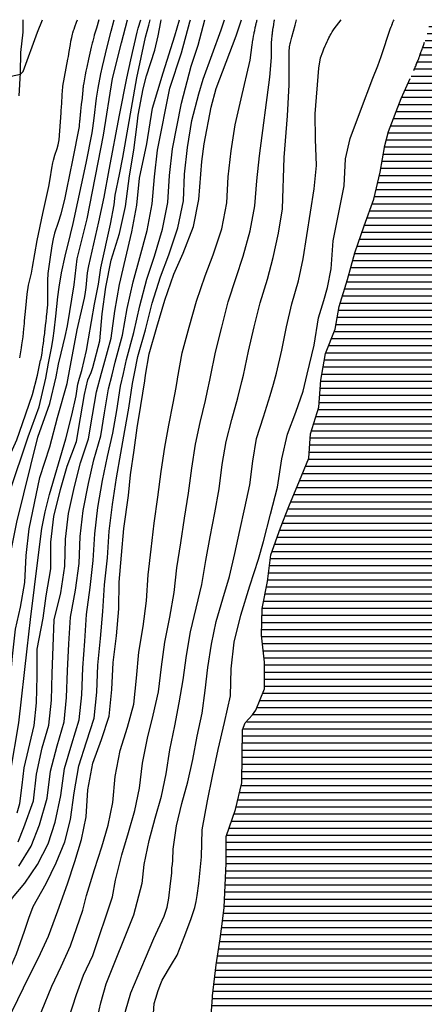
# Model space of a CAD drawing. Extents: x 295170 to 298298, y 6994718 to 6997569.
# Drawn here: x 297072 to 297253, y 6997078 to 6997519 of the extents above; entities that cross this region are included whole.
import ezdxf

# ---------------------------------------------------------------- set-up
doc = ezdxf.new("R2010")
doc.units = 0
doc.header["$LTSCALE"] = 5
doc.linetypes.add('DASHED', pattern=[19.05, 12.7, -6.35])
for name, color, linetype in [('BASE-ACESSOS', 1, 'DASHED'), ('BASE-CURVAS', 42, 'CONTINUOUS'), ('BASE-RIOS', 4, 'CONTINUOUS'), ('HATCH-RIO', 131, 'CONTINUOUS')]:
    doc.layers.add(name, color=color, linetype=linetype)

msp = doc.modelspace()

# ---------------------------------------------------------------- hatches: boundary and pattern name
at = {"layer": 'HATCH-RIO'}
h = msp.add_hatch(dxfattribs=at)
h.set_pattern_fill('LINE', color=256, style=0)
edge = h.paths.add_edge_path()
edge.add_arc((297375.07, 6996002.02), 250, 154.7811, 188.2746)
edge.add_line((297127.67, 6995966.04), (297127.67, 6995966.04))
edge.add_line((297127.67, 6995966.04), (297130.44, 6995947))
edge.add_line((297130.44, 6995947), (297280.17, 6995968.77))
edge.add_line((297280.17, 6995968.77), (297281.05, 6995962.69))
edge.add_line((297281.05, 6995962.69), (297640.77, 6996015))
edge.add_line((297640.77, 6996015), (297639.99, 6996020.35))
edge.add_line((297639.99, 6996020.35), (297904.64, 6996058.83))
edge.add_line((297904.64, 6996058.83), (297878.83, 6996244.35))
edge.add_line((297878.83, 6996244.35), (297878.83, 6996244.35))
edge.add_arc((297619.89, 6996209.29), 261.3, 7.7123, 21.9098)
edge.add_arc((297619.89, 6996209.29), 261.3, 21.9098, 25.4528)
edge.add_line((297855.83, 6996321.59), (297855.83, 6996321.59))
edge.add_line((297855.83, 6996321.59), (297856.34, 6996321.68))
edge.add_line((297856.34, 6996321.68), (297856.34, 6996321.68))
edge.add_arc((297619.89, 6996209.29), 261.8, 25.4227, 25.934)
edge.add_line((297855.33, 6996323.78), (297855.33, 6996323.78))
edge.add_line((297855.33, 6996323.78), (297851.08, 6996333.19))
edge.add_line((297851.08, 6996333.19), (297849.62, 6996335.21))
edge.add_line((297849.62, 6996335.21), (297848.11, 6996336.54))
edge.add_line((297848.11, 6996336.54), (297848.11, 6996336.54))
edge.add_arc((297619.89, 6996209.29), 261.3, 29.1422, 31.6765)
edge.add_arc((297619.89, 6996209.29), 261.3, 31.6765, 66.6718)
edge.add_line((297723.36, 6996449.23), (297723.36, 6996449.23))
edge.add_line((297723.36, 6996449.23), (297664.32, 6996505.66))
edge.add_line((297664.32, 6996505.66), (297663.62, 6996508.64))
edge.add_line((297663.62, 6996508.64), (297661.72, 6996517.79))
edge.add_line((297661.72, 6996517.79), (297657.77, 6996530.75))
edge.add_line((297657.77, 6996530.75), (297657.03, 6996537.56))
edge.add_line((297657.03, 6996537.56), (297656.79, 6996543.68))
edge.add_line((297656.79, 6996543.68), (297656.54, 6996552.3))
edge.add_line((297656.54, 6996552.3), (297656.05, 6996563.19))
edge.add_line((297656.05, 6996563.19), (297654.83, 6996571.13))
edge.add_line((297654.83, 6996571.13), (297653.64, 6996580.72))
edge.add_line((297653.64, 6996580.72), (297651.77, 6996589.7))
edge.add_line((297651.77, 6996589.7), (297650.93, 6996598.69))
edge.add_line((297650.93, 6996598.69), (297650.84, 6996600))
edge.add_line((297650.84, 6996600), (297650.32, 6996607.69))
edge.add_line((297650.32, 6996607.69), (297649.6, 6996616.68))
edge.add_line((297649.6, 6996616.68), (297648.33, 6996625.67))
edge.add_line((297648.33, 6996625.67), (297646.95, 6996634.65))
edge.add_line((297646.95, 6996634.65), (297645.62, 6996643.64))
edge.add_line((297645.62, 6996643.64), (297644.47, 6996652.63))
edge.add_line((297644.47, 6996652.63), (297643.57, 6996661.62))
edge.add_line((297643.57, 6996661.62), (297642.18, 6996670.61))
edge.add_line((297642.18, 6996670.61), (297640.8, 6996679.59))
edge.add_line((297640.8, 6996679.59), (297639.23, 6996688.58))
edge.add_line((297639.23, 6996688.58), (297637.91, 6996697.56))
edge.add_line((297637.91, 6996697.56), (297636.26, 6996707.45))
edge.add_line((297636.26, 6996707.45), (297635.56, 6996713.92))
edge.add_line((297635.56, 6996713.92), (297634.17, 6996724.53))
edge.add_line((297634.17, 6996724.53), (297632.37, 6996733.51))
edge.add_line((297632.37, 6996733.51), (297631.94, 6996742.51))
edge.add_line((297631.94, 6996742.51), (297631.27, 6996751.5))
edge.add_line((297631.27, 6996751.5), (297629.59, 6996760.48))
edge.add_line((297629.59, 6996760.48), (297626.7, 6996769.45))
edge.add_line((297626.7, 6996769.45), (297624.78, 6996778.43))
edge.add_line((297624.78, 6996778.43), (297623.39, 6996787.41))
edge.add_line((297623.39, 6996787.41), (297622.07, 6996796.4))
edge.add_line((297622.07, 6996796.4), (297619.9, 6996805.37))
edge.add_line((297619.9, 6996805.37), (297617.31, 6996814.34))
edge.add_line((297617.31, 6996814.34), (297614.43, 6996823.31))
edge.add_line((297614.43, 6996823.31), (297612.14, 6996832.28))
edge.add_line((297612.14, 6996832.28), (297610.64, 6996841.26))
edge.add_line((297610.64, 6996841.26), (297609.62, 6996849.66))
edge.add_line((297609.62, 6996849.66), (297607.93, 6996859.24))
edge.add_line((297607.93, 6996859.24), (297607.8, 6996868.24))
edge.add_line((297607.8, 6996868.24), (297607.68, 6996877.24))
edge.add_line((297607.68, 6996877.24), (297607.55, 6996886.25))
edge.add_line((297607.55, 6996886.25), (297607.43, 6996895.25))
edge.add_line((297607.43, 6996895.25), (297607.3, 6996904.25))
edge.add_line((297607.3, 6996904.25), (297607.17, 6996913.26))
edge.add_line((297607.17, 6996913.26), (297607.41, 6996922.26))
edge.add_line((297607.41, 6996922.26), (297608.07, 6996931.28))
edge.add_line((297608.07, 6996931.28), (297609.53, 6996940.95))
edge.add_line((297609.53, 6996940.95), (297610.64, 6996949.57))
edge.add_line((297610.64, 6996949.57), (297612.12, 6996959.22))
edge.add_line((297612.12, 6996959.22), (297613.23, 6996968.87))
edge.add_line((297613.23, 6996968.87), (297613.97, 6996977.83))
edge.add_line((297613.97, 6996977.83), (297614.71, 6996984.03))
edge.add_line((297614.71, 6996984.03), (297616.57, 6996994.37))
edge.add_line((297616.57, 6996994.37), (297619.31, 6997003.48))
edge.add_line((297619.31, 6997003.48), (297620.56, 6997012.5))
edge.add_line((297620.56, 6997012.5), (297620.92, 6997021.51))
edge.add_line((297620.92, 6997021.51), (297621.51, 6997030.52))
edge.add_line((297621.51, 6997030.52), (297623.13, 6997039.55))
edge.add_line((297623.13, 6997039.55), (297623.43, 6997048.56))
edge.add_line((297623.43, 6997048.56), (297624.75, 6997057.04))
edge.add_line((297624.75, 6997057.04), (297626.6, 6997066.61))
edge.add_line((297626.6, 6997066.61), (297628.09, 6997075.64))
edge.add_line((297628.09, 6997075.64), (297629.95, 6997084.67))
edge.add_line((297629.95, 6997084.67), (297632.46, 6997093.71))
edge.add_line((297632.46, 6997093.71), (297634.38, 6997102.74))
edge.add_line((297634.38, 6997102.74), (297635.87, 6997111.77))
edge.add_line((297635.87, 6997111.77), (297638.45, 6997120.81))
edge.add_line((297638.45, 6997120.81), (297641.21, 6997132.79))
edge.add_line((297641.21, 6997132.79), (297642.48, 6997139.11))
edge.add_line((297642.48, 6997139.11), (297644.5, 6997147.55))
edge.add_line((297644.5, 6997147.55), (297647.37, 6997156.83))
edge.add_line((297647.37, 6997156.83), (297650.13, 6997165.99))
edge.add_line((297650.13, 6997165.99), (297652.71, 6997175.03))
edge.add_line((297652.71, 6997175.03), (297654.8, 6997184.07))
edge.add_line((297654.8, 6997184.07), (297657.28, 6997190.34))
edge.add_line((297657.28, 6997190.34), (297661.76, 6997201.52))
edge.add_line((297661.76, 6997201.52), (297665.21, 6997208.23))
edge.add_line((297665.21, 6997208.23), (297670.25, 6997217.3))
edge.add_line((297670.25, 6997217.3), (297675.1, 6997226.37))
edge.add_line((297675.1, 6997226.37), (297679.31, 6997235.08))
edge.add_line((297679.31, 6997235.08), (297682.21, 6997242.02))
edge.add_line((297682.21, 6997242.02), (297685.03, 6997250.53))
edge.add_line((297685.03, 6997250.53), (297687.98, 6997259.09))
edge.add_line((297687.98, 6997259.09), (297690.87, 6997266.94))
edge.add_line((297690.87, 6997266.94), (297693.58, 6997274.66))
edge.add_line((297693.58, 6997274.66), (297696.67, 6997281.66))
edge.add_line((297696.67, 6997281.66), (297700.46, 6997289.76))
edge.add_line((297700.46, 6997289.76), (297703.81, 6997298.81))
edge.add_line((297703.81, 6997298.81), (297708.13, 6997307.88))
edge.add_line((297708.13, 6997307.88), (297712.15, 6997316.94))
edge.add_line((297712.15, 6997316.94), (297715.08, 6997325.99))
edge.add_line((297715.08, 6997325.99), (297717.84, 6997335.03))
edge.add_line((297717.84, 6997335.03), (297719.84, 6997342.26))
edge.add_line((297719.84, 6997342.26), (297721.83, 6997350.09))
edge.add_line((297721.83, 6997350.09), (297724.29, 6997359.13))
edge.add_line((297724.29, 6997359.13), (297728, 6997368.19))
edge.add_line((297728, 6997368.19), (297731.37, 6997376.64))
edge.add_line((297731.37, 6997376.64), (297734.45, 6997383.77))
edge.add_line((297734.45, 6997383.77), (297738.12, 6997392.34))
edge.add_line((297738.12, 6997392.34), (297742.61, 6997401.41))
edge.add_line((297742.61, 6997401.41), (297745.92, 6997409.38))
edge.add_line((297745.92, 6997409.38), (297748.79, 6997418.96))
edge.add_line((297748.79, 6997418.96), (297751.68, 6997427.17))
edge.add_line((297751.68, 6997427.17), (297754.4, 6997434.59))
edge.add_line((297754.4, 6997434.59), (297757.48, 6997441.48))
edge.add_line((297757.48, 6997441.48), (297761.75, 6997449.7))
edge.add_line((297761.75, 6997449.7), (297766.01, 6997458.77))
edge.add_line((297766.01, 6997458.77), (297770.56, 6997467.83))
edge.add_line((297770.56, 6997467.83), (297775.01, 6997476.36))
edge.add_line((297775.01, 6997476.36), (297778.15, 6997483.43))
edge.add_line((297778.15, 6997483.43), (297783.02, 6997492.02))
edge.add_line((297783.02, 6997492.02), (297788.35, 6997501.1))
edge.add_line((297788.35, 6997501.1), (297792.89, 6997507.29))
edge.add_line((297792.89, 6997507.29), (297798.48, 6997515.05))
edge.add_line((297798.48, 6997515.05), (297800.53, 6997518.84))
edge.add_line((297800.53, 6997518.84), (297255.88, 6997518.84))
edge.add_line((297255.88, 6997518.84), (297255.81, 6997518.58))
edge.add_line((297255.81, 6997518.58), (297255.73, 6997518.24))
edge.add_line((297255.73, 6997518.24), (297255.69, 6997518.07))
edge.add_line((297255.69, 6997518.07), (297255.64, 6997517.9))
edge.add_line((297255.64, 6997517.9), (297255.59, 6997517.67))
edge.add_line((297255.59, 6997517.67), (297255.56, 6997517.56))
edge.add_line((297255.56, 6997517.56), (297255.48, 6997517.21))
edge.add_line((297255.48, 6997517.21), (297255.44, 6997517.06))
edge.add_line((297255.44, 6997517.06), (297255.39, 6997516.86))
edge.add_line((297255.39, 6997516.86), (297255.36, 6997516.76))
edge.add_line((297255.36, 6997516.76), (297255.31, 6997516.53))
edge.add_line((297255.31, 6997516.53), (297255.27, 6997516.36))
edge.add_line((297255.27, 6997516.36), (297255.21, 6997516.13))
edge.add_line((297255.21, 6997516.13), (297255.19, 6997516.02))
edge.add_line((297255.19, 6997516.02), (297255.1, 6997515.67))
edge.add_line((297255.1, 6997515.67), (297255.07, 6997515.52))
edge.add_line((297255.07, 6997515.52), (297255.02, 6997515.32))
edge.add_line((297255.02, 6997515.32), (297254.99, 6997515.22))
edge.add_line((297254.99, 6997515.22), (297254.94, 6997514.99))
edge.add_line((297254.94, 6997514.99), (297254.86, 6997514.65))
edge.add_line((297254.86, 6997514.65), (297254.82, 6997514.49))
edge.add_line((297254.82, 6997514.49), (297254.77, 6997514.29))
edge.add_line((297254.77, 6997514.29), (297254.75, 6997514.19))
edge.add_line((297254.75, 6997514.19), (297254.7, 6997513.96))
edge.add_line((297254.7, 6997513.96), (297254.64, 6997513.73))
edge.add_line((297254.64, 6997513.73), (297254.57, 6997513.43))
edge.add_line((297254.57, 6997513.43), (297254.54, 6997513.27))
edge.add_line((297254.54, 6997513.27), (297254.5, 6997513.12))
edge.add_line((297254.5, 6997513.12), (297254.45, 6997512.92))
edge.add_line((297254.45, 6997512.92), (297254.43, 6997512.82))
edge.add_line((297254.43, 6997512.82), (297254.36, 6997512.51))
edge.add_line((297254.36, 6997512.51), (297254.27, 6997512.1))
edge.add_line((297254.27, 6997512.1), (297254.22, 6997511.9))
edge.add_line((297254.22, 6997511.9), (297253.53, 6997509.83))
edge.add_line((297253.53, 6997509.83), (297253.19, 6997508.8))
edge.add_line((297253.19, 6997508.8), (297252.84, 6997507.77))
edge.add_line((297252.84, 6997507.77), (297252.67, 6997507.26))
edge.add_line((297252.67, 6997507.26), (297252.43, 6997506.57))
edge.add_line((297252.43, 6997506.57), (297252.31, 6997506.23))
edge.add_line((297252.31, 6997506.23), (297252.14, 6997505.71))
edge.add_line((297252.14, 6997505.71), (297251.87, 6997504.94))
edge.add_line((297251.87, 6997504.94), (297251.62, 6997504.26))
edge.add_line((297251.62, 6997504.26), (297251.5, 6997503.92))
edge.add_line((297251.5, 6997503.92), (297251.32, 6997503.41))
edge.add_line((297251.32, 6997503.41), (297251.13, 6997502.9))
edge.add_line((297251.13, 6997502.9), (297251.04, 6997502.64))
edge.add_line((297251.04, 6997502.64), (297250.85, 6997502.13))
edge.add_line((297250.85, 6997502.13), (297250.75, 6997501.88))
edge.add_line((297250.75, 6997501.88), (297250.61, 6997501.5))
edge.add_line((297250.61, 6997501.5), (297250.43, 6997501.05))
edge.add_line((297250.43, 6997501.05), (297250.35, 6997500.82))
edge.add_line((297250.35, 6997500.82), (297250.21, 6997500.48))
edge.add_line((297250.21, 6997500.48), (297250.01, 6997499.98))
edge.add_line((297250.01, 6997499.98), (297249.81, 6997499.47))
edge.add_line((297249.81, 6997499.47), (297249.71, 6997499.22))
edge.add_line((297249.71, 6997499.22), (297249.5, 6997498.72))
edge.add_line((297249.5, 6997498.72), (297249.4, 6997498.47))
edge.add_line((297249.4, 6997498.47), (297249.24, 6997498.09))
edge.add_line((297249.24, 6997498.09), (297249.03, 6997497.59))
edge.add_line((297249.03, 6997497.59), (297248.92, 6997497.34))
edge.add_line((297248.92, 6997497.34), (297248.76, 6997496.97))
edge.add_line((297248.76, 6997496.97), (297248.59, 6997496.6))
edge.add_line((297248.59, 6997496.6), (297248.51, 6997496.41))
edge.add_line((297248.51, 6997496.41), (297248.37, 6997496.1))
edge.add_line((297248.37, 6997496.1), (297246.74, 6997492.47))
edge.add_line((297246.74, 6997492.47), (297242.76, 6997483.6))
edge.add_line((297242.76, 6997483.6), (297237.1, 6997468.76))
edge.add_line((297237.1, 6997468.76), (297235.5, 6997462.58))
edge.add_line((297235.5, 6997462.58), (297233.43, 6997450.57))
edge.add_line((297233.43, 6997450.57), (297230.59, 6997438.56))
edge.add_line((297230.59, 6997438.56), (297226.18, 6997426.54))
edge.add_line((297226.18, 6997426.54), (297222.08, 6997414.53))
edge.add_line((297222.08, 6997414.53), (297218.75, 6997402.52))
edge.add_line((297218.75, 6997402.52), (297215.01, 6997390.51))
edge.add_line((297215.01, 6997390.51), (297213.24, 6997380.36))
edge.add_line((297213.24, 6997380.36), (297208.89, 6997369.48))
edge.add_line((297208.89, 6997369.48), (297206.88, 6997357.48))
edge.add_line((297206.88, 6997357.48), (297205.96, 6997345.47))
edge.add_line((297205.96, 6997345.47), (297202.15, 6997333.46))
edge.add_line((297202.15, 6997333.46), (297201.4, 6997322.6))
edge.add_line((297201.4, 6997322.6), (297197.23, 6997312.44))
edge.add_line((297197.23, 6997312.44), (297192.58, 6997301.03))
edge.add_line((297192.58, 6997301.03), (297188.83, 6997291.41))
edge.add_line((297188.83, 6997291.41), (297184.43, 6997279.4))
edge.add_line((297184.43, 6997279.4), (297182.96, 6997267.39))
edge.add_line((297182.96, 6997267.39), (297180.66, 6997255.39))
edge.add_line((297180.66, 6997255.39), (297180.33, 6997243.38))
edge.add_line((297180.33, 6997243.38), (297181.57, 6997231.38))
edge.add_line((297181.57, 6997231.38), (297181.66, 6997219.38))
edge.add_line((297181.66, 6997219.38), (297177.73, 6997209.83))
edge.add_line((297177.73, 6997209.83), (297175.51, 6997206.91))
edge.add_line((297175.51, 6997206.91), (297172.4, 6997203.17))
edge.add_line((297172.4, 6997203.17), (297171.75, 6997200.99))
edge.add_line((297171.75, 6997200.99), (297171.73, 6997189.35))
edge.add_line((297171.73, 6997189.35), (297171.46, 6997177.35))
edge.add_line((297171.46, 6997177.35), (297168.62, 6997165.34))
edge.add_line((297168.62, 6997165.34), (297164.45, 6997153.32))
edge.add_line((297164.45, 6997153.32), (297164.43, 6997141.32))
edge.add_line((297164.43, 6997141.32), (297163.56, 6997121.61))
edge.add_line((297163.56, 6997121.61), (297162.67, 6997114.17))
edge.add_line((297162.67, 6997114.17), (297161.78, 6997107.55))
edge.add_line((297161.78, 6997107.55), (297160, 6997095.96))
edge.add_line((297160, 6997095.96), (297158.43, 6997082))
edge.add_line((297158.43, 6997082), (297158.36, 6997081.3))
edge.add_line((297158.36, 6997081.3), (297157.49, 6997069.29))
edge.add_line((297157.49, 6997069.29), (297156.57, 6997057.29))
edge.add_line((297156.57, 6997057.29), (297154.2, 6997047.02))
edge.add_line((297154.2, 6997047.02), (297150.93, 6997036.27))
edge.add_line((297150.93, 6997036.27), (297145.26, 6997025.27))
edge.add_line((297145.26, 6997025.27), (297139.28, 6997016.67))
edge.add_line((297139.28, 6997016.67), (297133.31, 6997008.43))
edge.add_line((297133.31, 6997008.43), (297129.62, 6996997.2))
edge.add_line((297129.62, 6996997.2), (297125.63, 6996985.19))
edge.add_line((297125.63, 6996985.19), (297122.31, 6996973.18))
edge.add_line((297122.31, 6996973.18), (297121.32, 6996961.17))
edge.add_line((297121.32, 6996961.17), (297119.98, 6996949.17))
edge.add_line((297119.98, 6996949.17), (297118.81, 6996937.16))
edge.add_line((297118.81, 6996937.16), (297118.73, 6996925.16))
edge.add_line((297118.73, 6996925.16), (297118.76, 6996913.16))
edge.add_line((297118.76, 6996913.16), (297118.8, 6996901.16))
edge.add_line((297118.8, 6996901.16), (297118.83, 6996889.15))
edge.add_line((297118.83, 6996889.15), (297119.66, 6996879.75))
edge.add_line((297119.66, 6996879.75), (297122.62, 6996865.16))
edge.add_line((297122.62, 6996865.16), (297124.04, 6996853.16))
edge.add_line((297124.04, 6996853.16), (297125.39, 6996841.17))
edge.add_line((297125.39, 6996841.17), (297128.49, 6996829.17))
edge.add_line((297128.49, 6996829.17), (297131.17, 6996817.18))
edge.add_line((297131.17, 6996817.18), (297132.52, 6996805.18))
edge.add_line((297132.52, 6996805.18), (297133.58, 6996793.18))
edge.add_line((297133.58, 6996793.18), (297135.35, 6996781.19))
edge.add_line((297135.35, 6996781.19), (297137.91, 6996769.19))
edge.add_line((297137.91, 6996769.19), (297139.38, 6996757.19))
edge.add_line((297139.38, 6996757.19), (297140.13, 6996749.55))
edge.add_line((297140.13, 6996749.55), (297140.46, 6996746.23))
edge.add_line((297140.46, 6996746.23), (297140.56, 6996745.2))
edge.add_line((297140.56, 6996745.2), (297141.67, 6996733.2))
edge.add_line((297141.67, 6996733.2), (297142.67, 6996721.2))
edge.add_line((297142.67, 6996721.2), (297143.72, 6996709.2))
edge.add_line((297143.72, 6996709.2), (297143.82, 6996697.2))
edge.add_line((297143.82, 6996697.2), (297145.95, 6996685.2))
edge.add_line((297145.95, 6996685.2), (297145.99, 6996673.2))
edge.add_line((297145.99, 6996673.2), (297144.28, 6996661.2))
edge.add_line((297144.28, 6996661.2), (297144.86, 6996649.2))
edge.add_line((297144.86, 6996649.2), (297146.03, 6996637.2))
edge.add_line((297146.03, 6996637.2), (297147.21, 6996625.2))
edge.add_line((297147.21, 6996625.2), (297149.7, 6996613.2))
edge.add_line((297149.7, 6996613.2), (297150.7, 6996601.21))
edge.add_line((297150.7, 6996601.21), (297150.88, 6996600))
edge.add_line((297150.88, 6996600), (297152.29, 6996590.53))
edge.add_line((297152.29, 6996590.53), (297154.72, 6996580.21))
edge.add_line((297154.72, 6996580.21), (297156.31, 6996568.22))
edge.add_line((297156.31, 6996568.22), (297156.41, 6996556.22))
edge.add_line((297156.41, 6996556.22), (297156.44, 6996544.21))
edge.add_line((297156.44, 6996544.21), (297156.48, 6996532.21))
edge.add_line((297156.48, 6996532.21), (297156.51, 6996520.21))
edge.add_line((297156.51, 6996520.21), (297156.67, 6996508.21))
edge.add_line((297156.67, 6996508.21), (297156.82, 6996496.21))
edge.add_line((297156.82, 6996496.21), (297158.83, 6996485.89))
edge.add_line((297158.83, 6996485.89), (297159.22, 6996475.21))
edge.add_line((297159.22, 6996475.21), (297160.1, 6996463.21))
edge.add_line((297160.1, 6996463.21), (297163.08, 6996451.22))
edge.add_line((297163.08, 6996451.22), (297163.17, 6996439.22))
edge.add_line((297163.17, 6996439.22), (297163.21, 6996427.22))
edge.add_line((297163.21, 6996427.22), (297163.18, 6996415.22))
edge.add_line((297163.18, 6996415.22), (297163.21, 6996403.21))
edge.add_line((297163.21, 6996403.21), (297163.13, 6996391.21))
edge.add_line((297163.13, 6996391.21), (297163.16, 6996379.21))
edge.add_line((297163.16, 6996379.21), (297163.2, 6996367.21))
edge.add_line((297163.2, 6996367.21), (297163.23, 6996355.21))
edge.add_line((297163.23, 6996355.21), (297163.39, 6996343.21))
edge.add_line((297163.39, 6996343.21), (297163.72, 6996331.21))
edge.add_line((297163.72, 6996331.21), (297163.76, 6996319.2))
edge.add_line((297163.76, 6996319.2), (297162.89, 6996307.2))
edge.add_line((297162.89, 6996307.2), (297162.69, 6996295.2))
edge.add_line((297162.69, 6996295.2), (297162.72, 6996283.2))
edge.add_line((297162.72, 6996283.2), (297162.46, 6996270.77))
edge.add_line((297162.46, 6996270.77), (297159.49, 6996261.04))
edge.add_line((297159.49, 6996261.04), (297157.87, 6996257.45))
edge.add_line((297157.87, 6996257.45), (297155.72, 6996252.69))
edge.add_line((297155.72, 6996252.69), (297155.26, 6996250.17))
edge.add_line((297155.26, 6996250.17), (297155.23, 6996238.17))
edge.add_line((297155.23, 6996238.17), (297155.09, 6996226.17))
edge.add_line((297155.09, 6996226.17), (297153.62, 6996214.04))
edge.add_line((297153.62, 6996214.04), (297152.22, 6996202.15))
edge.add_line((297152.22, 6996202.15), (297149.37, 6996190.14))
edge.add_line((297149.37, 6996190.14), (297147.37, 6996178.14))
edge.add_line((297147.37, 6996178.14), (297145.84, 6996166.13))
edge.add_line((297145.84, 6996166.13), (297145.88, 6996154.13))
edge.add_line((297145.88, 6996154.13), (297145.91, 6996142.13))
edge.add_line((297145.91, 6996142.13), (297145.95, 6996130.12))
edge.add_line((297145.95, 6996130.12), (297147.15, 6996120.24))
edge.add_line((297147.15, 6996120.24), (297147.19, 6996120.01))
edge.add_line((297147.19, 6996120.01), (297147.26, 6996119.54))
edge.add_line((297147.26, 6996119.54), (297147.33, 6996119.12))
edge.add_line((297147.33, 6996119.12), (297147.36, 6996118.91))
edge.add_line((297147.36, 6996118.91), (297147.41, 6996118.6))
edge.add_line((297147.41, 6996118.6), (297147.44, 6996118.39))
edge.add_line((297147.44, 6996118.39), (297147.46, 6996118.29))
edge.add_line((297147.46, 6996118.29), (297147.48, 6996118.13))
edge.add_line((297147.48, 6996118.13), (297147.53, 6996117.78))
edge.add_line((297147.53, 6996117.78), (297147.57, 6996117.54))
edge.add_line((297147.57, 6996117.54), (297147.62, 6996117.22))
edge.add_line((297147.62, 6996117.22), (297147.64, 6996117.07))
edge.add_line((297147.64, 6996117.07), (297147.68, 6996116.83))
edge.add_line((297147.68, 6996116.83), (297147.72, 6996116.51))
edge.add_line((297147.72, 6996116.51), (297147.75, 6996116.36))
edge.add_line((297147.75, 6996116.36), (297147.82, 6996115.88))
edge.add_line((297147.82, 6996115.88), (297147.87, 6996115.57))
edge.add_line((297147.87, 6996115.57), (297147.96, 6996114.93))
edge.add_line((297147.96, 6996114.93), (297148.03, 6996114.46))
edge.add_line((297148.03, 6996114.46), (297148.08, 6996114.15))
edge.add_line((297148.08, 6996114.15), (297148.17, 6996113.51))
edge.add_line((297148.17, 6996113.51), (297148.31, 6996112.57))
edge.add_line((297148.31, 6996112.57), (297148.49, 6996111.3))
edge.add_line((297148.49, 6996111.3), (297148.59, 6996110.67))
edge.add_line((297148.59, 6996110.67), (297148.72, 6996109.73))
edge.add_line((297148.72, 6996109.73), (297148.79, 6996109.25))
edge.add_line((297148.79, 6996109.25), (297148.9, 6996108.54))

# ---------------------------------------------------------------- linework, layer by layer
at = {"layer": 'BASE-ACESSOS'}
msp.add_lwpolyline([(297071.88, 6997484.82), (297072.51, 6997495.09), (297072.73, 6997504.09), (297073.72, 6997513.2), (297073.72, 6997518.84)], dxfattribs=at)
at = {"layer": 'BASE-CURVAS'}
for points in [[(297055.39, 6997416.26), (297057.65, 6997422.14), (297062.48, 6997435.05), (297065.93, 6997447.06), (297066.33, 6997453.96), (297062.12, 6997456.41), (297062.39, 6997468.05), (297065.29, 6997480.06), (297066.28, 6997492.07), (297068.31, 6997493.64), (297072.5, 6997494.53), (297073.78, 6997495.72), (297080.08, 6997513.3), (297082.39, 6997518.84)], [(297085.06, 6997365.07), (297086.52, 6997372.57), (297087.15, 6997376.33), (297087.6, 6997379.58), (297088.33, 6997386.11), (297089.23, 6997394.82), (297089.77, 6997399.16), (297090.86, 6997405.63), (297092.51, 6997413), (297094.91, 6997422.78), (297096.05, 6997427.69), (297101.86, 6997454.63), (297104.53, 6997468.15), (297104.91, 6997470.36), (297105.52, 6997474.81), (297106.56, 6997483.73), (297107.23, 6997488.17), (297108.45, 6997494.66), (297109.15, 6997497.89), (297111.24, 6997506.65), (297113.06, 6997513.65), (297114.39, 6997518.84)], [(297089.57, 6997364.69), (297090.67, 6997369.57), (297092.5, 6997377.04), (297093.59, 6997381.8), (297096.56, 6997400.2), (297097.9, 6997411.83), (297102.35, 6997429.76), (297109.72, 6997467.12), (297113.61, 6997492.57), (297117.65, 6997508.53), (297120.43, 6997518.84)], [(297091.43, 6997489.14), (297092.21, 6997493.14), (297093.74, 6997501.15), (297093.95, 6997502.31), (297094.34, 6997504.64), (297094.84, 6997507.74), (297095.12, 6997509.29), (297095.43, 6997510.83), (297095.6, 6997511.6), (297095.81, 6997512.42), (297095.96, 6997512.97), (297096.29, 6997514.05), (297096.47, 6997514.58), (297096.84, 6997515.65), (297097.62, 6997517.78), (297098.01, 6997518.84)], [(297094.8, 6997363.33), (297095.77, 6997368.94), (297097.9, 6997380.12), (297101.23, 6997394.26), (297101.51, 6997395.86), (297101.9, 6997399.07), (297102.54, 6997405.54), (297103.09, 6997408.73), (297107.53, 6997428.38), (297109.94, 6997439.41), (297112.17, 6997451.62), (297116.76, 6997476.08), (297120.04, 6997492.63), (297121.8, 6997500.88), (297124.66, 6997513.21), (297125.16, 6997515.1), (297126.33, 6997518.84)], [(297099.97, 6997361.93), (297102, 6997370.81), (297102.97, 6997376.02), (297105.68, 6997391.5), (297107.44, 6997400.47), (297108.42, 6997407.78), (297112.72, 6997427.34), (297114.4, 6997435.99), (297114.93, 6997440.26), (297116.77, 6997449.54), (297118.34, 6997457.24), (297124.59, 6997492.86), (297128.46, 6997510.99), (297129.89, 6997516.45), (297130.47, 6997518.84)], [(297107.61, 6997518.84), (297106.46, 6997515.08), (297105.89, 6997513.19), (297105.51, 6997511.87), (297105.27, 6997510.99), (297104.81, 6997509.22), (297104.6, 6997508.33), (297104.18, 6997506.54), (297102.98, 6997501.18), (297102.2, 6997497.64), (297101.82, 6997495.86), (297101.47, 6997494.09), (297101.3, 6997493.2), (297100.98, 6997491.41), (297100.83, 6997490.52), (297100.62, 6997489.17), (297100.53, 6997488.47), (297100.48, 6997488), (297100.4, 6997487.07)], [(297104.13, 6997360.89), (297104.83, 6997363.17), (297107.98, 6997375.18), (297109.08, 6997387.18), (297110.73, 6997399.19), (297113.03, 6997411.2), (297116.88, 6997423.19), (297119.48, 6997435.25), (297121.33, 6997449.04), (297123.18, 6997460.41), (297124.67, 6997472.13), (297125.18, 6997476.18), (297127.44, 6997487.85), (297128.94, 6997493.68), (297132.67, 6997505.19), (297134.13, 6997511.6), (297135.27, 6997517.84)], [(297108.82, 6997360.63), (297109.87, 6997364.42), (297113.07, 6997376.38), (297114.67, 6997388.42), (297116.81, 6997400.33), (297119.48, 6997411.81), (297122.28, 6997423.85), (297124.52, 6997435.83), (297125.81, 6997447.85), (297128.99, 6997463.33), (297131.58, 6997479.18), (297136.35, 6997495.06), (297141.54, 6997511.6), (297143.64, 6997518.84)], [(297113.5, 6997359.96), (297114.91, 6997365.63), (297118.17, 6997377.6), (297120.26, 6997389.63), (297122.89, 6997401.5), (297125.94, 6997412.43), (297129.16, 6997424.46), (297131.47, 6997436.45), (297132.52, 6997448.46), (297133.81, 6997460.45), (297139.32, 6997488.17), (297144.51, 6997504.02), (297148.21, 6997517.81), (297148.49, 6997518.84)], [(297118.55, 6997360.53), (297119.94, 6997366.85), (297123.27, 6997378.82), (297125.85, 6997390.85), (297128.98, 6997402.66), (297132.4, 6997413.04), (297136.05, 6997425.08), (297138.42, 6997437.08), (297139.22, 6997449.08), (297140.52, 6997461.08), (297144.52, 6997481.48), (297148.86, 6997497.98), (297151.92, 6997507.47), (297154.95, 6997518.84)], [(297123.53, 6997360.47), (297124.98, 6997368.06), (297128.37, 6997380.03), (297131.44, 6997392.06), (297135.07, 6997403.83), (297138.85, 6997413.66), (297142.94, 6997425.69), (297145.37, 6997437.71), (297145.93, 6997449.69), (297147.24, 6997461.71), (297149.2, 6997473.69), (297152.3, 6997485.69), (297154.29, 6997492.26), (297162.29, 6997514.36), (297163.7, 6997518.84)], [(297128.5, 6997359.83), (297130.03, 6997369.25), (297133.47, 6997381.26), (297137.04, 6997393.27), (297141.14, 6997404.99), (297145.32, 6997414.3), (297149.84, 6997426.31), (297152.33, 6997438.32), (297153.57, 6997455.39), (297154.65, 6997463.3), (297157.73, 6997479.63), (297160.08, 6997488.05), (297168.96, 6997511.6), (297171.32, 6997518.84)], [(297135.27, 6997517.84), (297135.38, 6997518.84)], [(297176.06, 6997507.53), (297176.21, 6997508.42), (297176.28, 6997508.87), (297176.39, 6997509.54), (297176.51, 6997510.21), (297176.57, 6997510.54), (297176.69, 6997511.21), (297176.75, 6997511.54), (297176.85, 6997512.04), (297176.98, 6997512.71), (297177.04, 6997513.04), (297177.14, 6997513.54), (297177.25, 6997514.04), (297177.3, 6997514.29), (297177.44, 6997514.95), (297177.51, 6997515.28), (297177.62, 6997515.78), (297177.74, 6997516.28), (297177.79, 6997516.53), (297177.91, 6997517.02), (297177.97, 6997517.27), (297178.06, 6997517.64), (297178.15, 6997518), (297178.2, 6997518.17), (297178.27, 6997518.44), (297178.34, 6997518.71), (297178.38, 6997518.84)], [(297184.75, 6997508.78), (297184.87, 6997509.9), (297184.93, 6997510.45), (297185.03, 6997511.29), (297185.09, 6997511.85), (297185.13, 6997512.13), (297185.18, 6997512.54), (297185.25, 6997513.1), (297185.29, 6997513.38), (297185.35, 6997513.8), (297185.41, 6997514.21), (297185.44, 6997514.42), (297185.56, 6997515.17), (297185.63, 6997515.67), (297185.79, 6997516.67), (297186.02, 6997518.12), (297186.09, 6997518.6), (297186.13, 6997518.84)], [(297192.71, 6997501.38), (297192.67, 6997502.11), (297192.65, 6997502.48), (297192.64, 6997503.02), (297192.65, 6997503.85), (297192.68, 6997504.67), (297192.71, 6997505.08), (297192.8, 6997506.14), (297192.86, 6997506.66), (297192.98, 6997507.45), (297193.08, 6997507.97), (297193.13, 6997508.23), (297193.23, 6997508.62), (297193.92, 6997511.04), (297195.3, 6997516.35), (297195.97, 6997518.84)], [(297206.73, 6997501.7), (297207.73, 6997504.39), (297208.23, 6997505.73), (297208.76, 6997507.07), (297209.03, 6997507.73), (297209.6, 6997509.04), (297209.9, 6997509.69), (297210.37, 6997510.65), (297210.81, 6997511.5), (297211.03, 6997511.91), (297211.38, 6997512.53), (297211.94, 6997513.44), (297212.53, 6997514.33), (297212.84, 6997514.77), (297213.85, 6997516.14), (297215.88, 6997518.84)], [(297232.34, 6997498.18), (297233.77, 6997502.39), (297238.05, 6997514.99), (297238.1, 6997515.13), (297238.2, 6997515.42), (297238.3, 6997515.71), (297238.37, 6997515.9), (297238.52, 6997516.29), (297238.63, 6997516.57), (297238.7, 6997516.76), (297238.85, 6997517.14), (297238.93, 6997517.33), (297239.08, 6997517.71), (297239.23, 6997518.09), (297239.34, 6997518.34), (297239.55, 6997518.84)], [(297157.25, 6997357.56), (297157.55, 6997358.96), (297159.7, 6997370.12), (297162.5, 6997381.32), (297165.44, 6997392.51), (297168.99, 6997403.46), (297172.15, 6997413.04), (297175.22, 6997424.31), (297177.28, 6997435.55), (297178.25, 6997446.72), (297179.41, 6997457.98), (297184.05, 6997493.17), (297184.75, 6997501.86), (297184.75, 6997508.78)], [(297142.79, 6997357.98), (297142.81, 6997358.11), (297144.86, 6997369.7), (297147.99, 6997381.29), (297151.23, 6997392.89), (297155.07, 6997404.22), (297158.73, 6997413.66), (297162.52, 6997425.31), (297164.8, 6997436.94), (297165.45, 6997448.51), (297166.68, 6997460.16), (297168.5, 6997471.74), (297171.22, 6997483.35), (297175.23, 6997500.73), (297176.06, 6997507.53)], [(297171.57, 6997356.88), (297172.3, 6997359.82), (297174.54, 6997370.55), (297177.02, 6997381.36), (297179.65, 6997392.13), (297182.91, 6997402.69), (297185.57, 6997412.43), (297187.92, 6997423.31), (297189.76, 6997434.15), (297190.45, 6997457.15), (297191.93, 6997475.76), (297192.71, 6997489.63), (297192.71, 6997501.38)], [(297185.66, 6997355.79), (297187.05, 6997360.68), (297189.38, 6997370.97), (297191.53, 6997381.4), (297193.85, 6997391.74), (297196.83, 6997401.92), (297198.99, 6997411.81), (297200.61, 6997422.31), (297202.24, 6997432.76), (297203.86, 6997443.14), (297204.87, 6997453.63), (297204.52, 6997465.44), (297204.28, 6997476.72), (297206.01, 6997497.13), (297206.73, 6997501.7)], [(297198.95, 6997352.64), (297200.69, 6997360.18), (297203.78, 6997373.12), (297205.77, 6997385.44), (297208.19, 6997393.24), (297209.74, 6997398.99), (297211.51, 6997407.41), (297212.39, 6997419.94), (297214.88, 6997432.51), (297217.31, 6997444.52), (297217.81, 6997456.52), (297219.98, 6997465.66), (297224.5, 6997478.05), (297230.09, 6997492.65), (297232.34, 6997498.18)], [(297090.07, 6997469.13), (297090.69, 6997477.14), (297090.72, 6997477.58), (297090.79, 6997478.47), (297090.85, 6997479.36), (297090.89, 6997479.95), (297090.97, 6997481.14), (297091.03, 6997482.03), (297091.06, 6997482.62), (297091.13, 6997483.8), (297091.23, 6997485.58), (297091.3, 6997486.77), (297091.43, 6997489.14)], [(297100.4, 6997487.07), (297100.28, 6997485.97), (297100.04, 6997483.77), (297099.72, 6997480.83), (297099.57, 6997479.36), (297099.41, 6997477.89), (297099.33, 6997477.16), (297099.31, 6997476.94), (297099.29, 6997476.79), (297099.27, 6997476.59), (297099.26, 6997476.49), (297099.24, 6997476.34), (297099.22, 6997476.14), (297099.21, 6997476.04), (297099.18, 6997475.74), (297099.16, 6997475.54), (297099.13, 6997475.27), (297099.12, 6997475.14), (297099.11, 6997474.99), (297099.09, 6997474.79), (297099.08, 6997474.69), (297099.05, 6997474.39), (297099.03, 6997474.19), (297099, 6997473.92), (297098.99, 6997473.79), (297098.96, 6997473.49), (297098.94, 6997473.29), (297098.91, 6997473.02), (297098.9, 6997472.89), (297098.84, 6997472.29), (297098.73, 6997471.09)], [(297074.95, 6997389.79), (297075.56, 6997396.08), (297076.19, 6997400.11), (297077.39, 6997405.42), (297077.93, 6997408.09), (297079.99, 6997420.1), (297082.48, 6997432.11), (297085.2, 6997444.12), (297085.85, 6997447.65), (297086.56, 6997452.38), (297086.97, 6997454.74), (297087.23, 6997455.91), (297087.93, 6997458.2), (297088.95, 6997461.25), (297089.37, 6997462.78), (297089.76, 6997465.13), (297090.07, 6997469.13)], [(297098.73, 6997471.09), (297095.76, 6997455.93), (297093.17, 6997442.83), (297092.37, 6997439.14), (297090.58, 6997431.8), (297089.45, 6997428.13), (297087.8, 6997423.28), (297087.15, 6997420.8), (297086.57, 6997417.71), (297085.67, 6997411.49), (297084.75, 6997405.29), (297084.56, 6997402.18), (297084.56, 6997390.98)], [(297072.19, 6997367.53), (297072.99, 6997372.07), (297073.21, 6997373.4), (297073.34, 6997374.28), (297073.58, 6997376.06), (297073.69, 6997376.95), (297073.88, 6997378.73), (297074.06, 6997380.51), (297074.29, 6997382.89), (297074.4, 6997384.08), (297074.95, 6997389.79)], [(297084.56, 6997390.98), (297084.49, 6997390.2), (297084.44, 6997389.68), (297084.34, 6997388.64), (297084.29, 6997388.12), (297084.18, 6997387.08), (297084.07, 6997386.04), (297084, 6997385.35), (297083.85, 6997383.96), (297083.73, 6997382.85), (297083.64, 6997382.11), (297083.59, 6997381.62), (297083.47, 6997380.63), (297083.38, 6997379.89), (297083.32, 6997379.4), (297083.2, 6997378.41), (297083.01, 6997376.93), (297082.89, 6997375.95), (297082.8, 6997375.29), (297082.63, 6997373.98), (297082.52, 6997373.15), (297082.44, 6997372.59), (297082.39, 6997372.22), (297082.29, 6997371.49), (297082.21, 6997370.93), (297082.04, 6997369.83), (297081.87, 6997368.72), (297081.76, 6997367.98), (297081.53, 6997366.51)], [(297006.42, 6997190.73), (297009.73, 6997193.24), (297018.71, 6997200.17), (297026.13, 6997206.91), (297032.76, 6997215.93), (297039.64, 6997224.83), (297046.87, 6997233.98), (297049.85, 6997240.6), (297053.06, 6997250.63), (297056.38, 6997267.01), (297067.62, 6997307.31), (297076.04, 6997332.22), (297080.92, 6997345.58), (297083.82, 6997358.41), (297085.06, 6997365.07)], [(297012.78, 6997175.89), (297015.77, 6997177.72), (297027.76, 6997182.85), (297036.75, 6997188.64), (297045.72, 6997196.59), (297052.24, 6997204.77), (297055.93, 6997216), (297057.87, 6997226.52), (297060.86, 6997240.18), (297063.57, 6997250.95), (297065.94, 6997261.04), (297067.28, 6997274.75), (297068.2, 6997280.51), (297070.94, 6997294.06), (297080.26, 6997331.95), (297085.67, 6997347.04), (297088.48, 6997359.03), (297089.57, 6997364.69)], [(297015.7, 6997158.91), (297018.04, 6997160.07), (297029.74, 6997163.84), (297036.13, 6997165.54), (297047.39, 6997169.58), (297052.82, 6997172.4), (297056.88, 6997176.9), (297061.25, 6997185.77), (297062.49, 6997190.47), (297063.48, 6997198.02), (297065.61, 6997210.03), (297067.85, 6997222.04), (297069.02, 6997234.04), (297070.36, 6997246.05), (297072.56, 6997255.96), (297074.5, 6997267.06), (297075.13, 6997279.07), (297076.47, 6997291.07), (297081.23, 6997313.95), (297085.67, 6997327.73), (297089.01, 6997340.83), (297093.45, 6997356), (297094.8, 6997363.33)], [(297046.47, 6997278.01), (297046.92, 6997278.98), (297048.45, 6997290.75), (297050.63, 6997303), (297053.05, 6997306.44), (297057.76, 6997310.02), (297059.85, 6997312.02), (297066.36, 6997320.8), (297070.85, 6997330.84), (297073.45, 6997338.07), (297077.89, 6997351.17), (297080.19, 6997359.71), (297081.53, 6997366.51)], [(297044.55, 6997150.34), (297048.14, 6997151.65), (297051.57, 6997153.53), (297055.53, 6997155.87), (297060.62, 6997161.08), (297065.14, 6997169.43), (297068.05, 6997182.17), (297071.76, 6997204.23), (297075.46, 6997237.32), (297076.94, 6997250.42), (297080.65, 6997279.37), (297082.13, 6997291.09), (297083.58, 6997298.57), (297085.53, 6997306.32), (297092.86, 6997331.26), (297095.54, 6997341.91), (297097.37, 6997350.53), (297098.22, 6997355.74), (297098.95, 6997358.46), (297099.97, 6997361.93)], [(297065.56, 6997119.26), (297068.89, 6997125.82), (297074.47, 6997132.51), (297080.17, 6997140.72), (297084.87, 6997150), (297087.97, 6997159.71), (297090.5, 6997171.71), (297092.28, 6997183.72), (297095.51, 6997194.83), (297098.8, 6997205.48), (297099.89, 6997216.74), (297100.38, 6997228.74), (297101.27, 6997240.74), (297102.09, 6997252.74), (297103.65, 6997264.77), (297105.09, 6997276.77), (297105.73, 6997288.77), (297107.12, 6997300.52), (297109.23, 6997312.56), (297111.37, 6997323.38), (297113.82, 6997333.8), (297115.55, 6997343.96), (297117.3, 6997354.82), (297118.55, 6997360.53)], [(297071.02, 6997163.92), (297072.22, 6997168.05), (297073.25, 6997176.25), (297074.19, 6997184.08), (297078.72, 6997202.93), (297079.71, 6997213.07), (297079.97, 6997225.08), (297080, 6997237.08), (297082.61, 6997251.06), (297084.07, 6997261.09), (297086.07, 6997273.1), (297086.16, 6997285.1), (297087.44, 6997296.45), (297090.41, 6997308.58), (297093.38, 6997319.03), (297097.55, 6997330.14), (297099.32, 6997340.71), (297101.15, 6997351.16), (297102.62, 6997357.68), (297104.13, 6997360.89)], [(297071.54, 6997150.92), (297074.06, 6997157.3), (297078.32, 6997169.28), (297079.72, 6997181.26), (297082.29, 6997192.99), (297085.21, 6997203.15), (297086.44, 6997214.28), (297086.77, 6997226.3), (297087.09, 6997238.28), (297087.66, 6997250.3), (297090.59, 6997262.34), (297092.42, 6997274.32), (297092.67, 6997286.34), (297093.99, 6997297.8), (297096.68, 6997309.93), (297099.37, 6997320.49), (297102.96, 6997331.34), (297104.74, 6997341.81), (297106.53, 6997352.38), (297108.82, 6997360.63)], [(297071.8, 6997139.98), (297077.37, 6997149), (297081.02, 6997158.5), (297084.41, 6997170.5), (297086, 6997182.49), (297088.9, 6997193.91), (297092.11, 6997204.63), (297093.16, 6997215.51), (297093.57, 6997227.52), (297094.18, 6997239.51), (297094.87, 6997251.52), (297097.12, 6997263.55), (297098.75, 6997275.55), (297099.2, 6997287.55), (297100.56, 6997299.16), (297102.96, 6997311.24), (297105.37, 6997321.93), (297108.39, 6997332.57), (297110.14, 6997342.89), (297111.92, 6997353.6), (297113.5, 6997359.96)], [(297076.33, 6997116.81), (297078.16, 6997122.05), (297083.99, 6997132.3), (297088.53, 6997141.47), (297092.37, 6997151), (297094.93, 6997160.91), (297096.59, 6997172.93), (297098.55, 6997184.95), (297102.12, 6997195.75), (297105.5, 6997206.32), (297106.62, 6997217.97), (297107.18, 6997229.95), (297108.36, 6997241.97), (297109.3, 6997253.95), (297110.17, 6997265.98), (297111.42, 6997278), (297112.26, 6997289.98), (297113.69, 6997301.88), (297115.51, 6997313.88), (297117.36, 6997324.83), (297119.24, 6997335.03), (297120.96, 6997345.04), (297122.68, 6997356.03), (297123.53, 6997360.47)], [(297087.11, 6997114.38), (297089.23, 6997120.09), (297093.51, 6997132.11), (297096.9, 6997142.2), (297099.88, 6997151.99), (297101.89, 6997162.14), (297102.69, 6997174.14), (297104.82, 6997186.15), (297108.75, 6997196.66), (297112.2, 6997207.17), (297113.36, 6997219.18), (297113.99, 6997231.18), (297115.45, 6997243.19), (297116.5, 6997255.19), (297116.7, 6997267.19), (297117.75, 6997279.2), (297118.79, 6997291.2), (297120.78, 6997305.86), (297121.78, 6997315.22), (297123.37, 6997326.26), (297124.66, 6997336.23), (297126.37, 6997346.13), (297128.08, 6997357.24), (297128.5, 6997359.83)], [(297100.38, 6997120.36), (297102.1, 6997126.95), (297105.7, 6997138.6), (297108.86, 6997148.67), (297111.76, 6997158.46), (297113.8, 6997168.54), (297114.91, 6997180.15), (297117.06, 6997191.76), (297120.32, 6997202.18), (297123.23, 6997212.6), (297124.48, 6997224.23), (297125.51, 6997235.76), (297127.35, 6997247.31), (297128.87, 6997258.8), (297129.61, 6997270.39), (297130.97, 6997281.97), (297132.31, 6997293.52), (297133.95, 6997305.11), (297135.46, 6997316.71), (297137.05, 6997327.56), (297138.8, 6997337.46), (297140.83, 6997347.26), (297142.15, 6997354.31), (297142.79, 6997357.98)], [(297113.66, 6997126.35), (297114.99, 6997133.84), (297117.9, 6997145.1), (297120.82, 6997155.14), (297123.64, 6997164.93), (297125.71, 6997174.96), (297127.12, 6997186.15), (297129.29, 6997197.34), (297131.9, 6997207.68), (297134.27, 6997218.02), (297135.62, 6997229.26), (297137.04, 6997240.36), (297139.25, 6997251.42), (297141.23, 6997262.44), (297142.51, 6997273.57), (297144.18, 6997284.71), (297145.84, 6997295.83), (297147.64, 6997307), (297149.12, 6997318.22), (297150.74, 6997328.86), (297152.93, 6997338.66), (297155.29, 6997348.42), (297156.2, 6997352.74), (297157.25, 6997357.56)], [(297126.94, 6997132.34), (297127.88, 6997140.72), (297130.1, 6997151.6), (297132.78, 6997161.6), (297135.53, 6997171.39), (297137.62, 6997181.39), (297139.34, 6997192.15), (297141.52, 6997202.92), (297143.49, 6997213.18), (297145.31, 6997223.45), (297146.75, 6997234.29), (297148.56, 6997244.95), (297151.15, 6997255.53), (297153.59, 6997266.07), (297155.41, 6997276.76), (297157.39, 6997287.45), (297159.37, 6997298.15), (297161.32, 6997308.88), (297162.78, 6997319.73), (297164.43, 6997330.15), (297167.07, 6997339.87), (297169.76, 6997349.57), (297171.57, 6997356.88)], [(297140.28, 6997139.24), (297140.51, 6997140.86), (297140.67, 6997142.77), (297140.77, 6997147.61), (297142.3, 6997158.11), (297144.74, 6997168.06), (297147.41, 6997177.86), (297149.53, 6997187.81), (297151.56, 6997198.16), (297153.75, 6997208.5), (297155.07, 6997218.69), (297156.35, 6997228.88), (297157.89, 6997239.32), (297160.09, 6997249.55), (297163.05, 6997259.64), (297165.95, 6997269.71), (297168.31, 6997279.95), (297170.6, 6997290.19), (297172.9, 6997300.47), (297175.01, 6997310.76), (297176.45, 6997321.24), (297178.12, 6997331.44), (297181.2, 6997341.07), (297184.22, 6997350.72), (297185.66, 6997355.79)], [(297153.49, 6997144.29), (297153.7, 6997156.29), (297156.17, 6997169.24), (297158.43, 6997180.31), (297160.98, 6997192.32), (297163.82, 6997204.33), (297166.49, 6997216.34), (297166.75, 6997228.34), (297168.04, 6997240.35), (297171, 6997252.36), (297175.09, 6997265.52), (297178.97, 6997277.47), (297181.15, 6997285.36), (297184.3, 6997297.64), (297187.45, 6997309.7), (297189.39, 6997322.32), (297191.95, 6997333.43), (297195.7, 6997343.22), (297198.95, 6997352.64)], [(297134.14, 6997084.48), (297135.22, 6997087.54), (297135.92, 6997089), (297140.13, 6997096.07), (297142.55, 6997100.29), (297143.7, 6997102.9), (297145.68, 6997108.26), (297148.69, 6997116.23), (297150.08, 6997120.28), (297150.47, 6997121.59), (297151.1, 6997124.23), (297151.58, 6997126.9), (297152.27, 6997132.29), (297153.34, 6997142.79)], [(297153.34, 6997142.79), (297153.49, 6997144.29)], [(297098.44, 6996966.28), (297100.38, 6996976.13), (297101.44, 6996981.88), (297103.03, 6996989.1), (297104.41, 6996994.83), (297109.05, 6997005.99), (297112.05, 6997014.34), (297114.67, 6997022.77), (297116.52, 6997030.92), (297116.64, 6997039.67), (297117, 6997048.68), (297117.72, 6997057.31), (297118.47, 6997066.14), (297119.5, 6997075.2), (297121.8, 6997083.33), (297128.38, 6997098.93), (297132.18, 6997107.63), (297136.72, 6997117.65), (297138.14, 6997121.77), (297138.93, 6997125.73), (297139.56, 6997132.34), (297140.19, 6997136.9), (297140.28, 6997139.24)], [(297089.79, 6996972.19), (297091.56, 6996980.57), (297094.21, 6996990.09), (297095.28, 6996994.84), (297096.15, 6996997.48), (297098.93, 6997004.49), (297101.19, 6997013.76), (297102.98, 6997023.08), (297103.45, 6997031.77), (297102.62, 6997041), (297102.83, 6997050.76), (297104.34, 6997059.7), (297106.28, 6997069.11), (297108.51, 6997078.91), (297110.9, 6997087.4), (297123.19, 6997118.23), (297126.95, 6997132.39)], [(297081.32, 6996977.61), (297084.15, 6996988.12), (297086.16, 6996994.85), (297088.81, 6997003), (297090.33, 6997013.18), (297091.29, 6997023.39), (297090.37, 6997032.61), (297088.61, 6997042.33), (297088.66, 6997052.85), (297090.96, 6997062.09), (297094.1, 6997072.08), (297097.51, 6997082.62), (297100.78, 6997091.29), (297104.88, 6997100.04), (297113.66, 6997126.35)], [(297074.09, 6996983.36), (297074.79, 6996985.66), (297076.2, 6996991.57), (297077.03, 6996994.87), (297078.69, 6997001.5), (297079.47, 6997012.61), (297079.6, 6997023.69), (297077.3, 6997033.46), (297074.59, 6997043.66), (297073.92, 6997051.2), (297074.49, 6997054.94), (297077.57, 6997064.49), (297081.91, 6997075.05), (297086.52, 6997086.34), (297090.66, 6997095.18), (297094.94, 6997104.36), (297100.38, 6997120.36)], [(297052.56, 6996994.93), (297054.26, 6997002.96), (297055.73, 6997014.23), (297056.22, 6997025.77), (297053.66, 6997036.42), (297050.62, 6997047.36), (297049.73, 6997055.51), (297050.78, 6997059.39), (297055.59, 6997068.48), (297061.55, 6997079.19), (297066.62, 6997091.2), (297070.82, 6997100.84), (297074.39, 6997110.92), (297076.33, 6997116.81)], [(297066.5, 6996988.04), (297067.21, 6996990.83), (297068.57, 6997000.02), (297068.6, 6997012.02), (297067.9, 6997024.02), (297064.21, 6997034.33), (297060.58, 6997045), (297059.44, 6997053.08), (297060.31, 6997057), (297064.39, 6997064.92), (297068.81, 6997075.2), (297076.39, 6997090.77), (297080.53, 6997099.07), (297085, 6997108.68), (297087.11, 6997114.38)], [(297106.38, 6996962.18), (297107.62, 6996969.57), (297108.68, 6996975.64), (297110.62, 6996985.33), (297111.5, 6996988.78), (297112.21, 6996991.24), (297113.53, 6996994.84), (297114.33, 6996996.82), (297115.27, 6997000.16), (297120.04, 6997009.17), (297124.7, 6997018.55), (297129.64, 6997030.2), (297131.17, 6997042.21), (297131.13, 6997054.21), (297131.55, 6997067.46), (297132.36, 6997078.61), (297133, 6997081.02), (297134.14, 6997084.48)]]:
    msp.add_lwpolyline(points, dxfattribs=at)
at = {"layer": 'BASE-RIOS'}
for points in [[(297248.37, 6997496.1), (297248.51, 6997496.41), (297248.59, 6997496.6), (297248.76, 6997496.97), (297248.92, 6997497.34), (297249.03, 6997497.59), (297249.24, 6997498.09), (297249.4, 6997498.47), (297249.5, 6997498.72), (297249.71, 6997499.22), (297249.81, 6997499.47), (297250.01, 6997499.98), (297250.21, 6997500.48), (297250.35, 6997500.82), (297250.43, 6997501.05), (297250.61, 6997501.5), (297250.75, 6997501.88), (297250.85, 6997502.13), (297251.04, 6997502.64), (297251.13, 6997502.9), (297251.32, 6997503.41), (297251.5, 6997503.92), (297251.62, 6997504.26), (297251.87, 6997504.94), (297252.14, 6997505.71), (297252.31, 6997506.23), (297252.43, 6997506.57), (297252.67, 6997507.26), (297252.84, 6997507.77), (297253.19, 6997508.8)], [(297161.78, 6997107.55), (297162.67, 6997114.17), (297163.56, 6997121.61), (297164.43, 6997141.32), (297164.45, 6997153.32), (297168.62, 6997165.34), (297171.46, 6997177.35), (297171.73, 6997189.35), (297171.75, 6997200.99), (297173.04, 6997204.15), (297176.35, 6997207.84), (297177.73, 6997209.83), (297181.66, 6997219.38), (297181.57, 6997231.38), (297180.33, 6997243.38), (297180.66, 6997255.39), (297182.96, 6997267.39), (297184.43, 6997279.4), (297188.83, 6997291.41), (297192.58, 6997301.03), (297197.23, 6997312.44), (297201.4, 6997322.6), (297202.15, 6997333.46), (297205.96, 6997345.47), (297206.88, 6997357.48), (297208.89, 6997369.48), (297213.24, 6997380.36), (297215.01, 6997390.51), (297218.75, 6997402.52), (297222.08, 6997414.53), (297226.18, 6997426.54), (297230.59, 6997438.56), (297233.43, 6997450.57), (297235.5, 6997462.58), (297237.1, 6997468.76), (297242.76, 6997483.6), (297246.74, 6997492.47)], [(297157.49, 6997069.29), (297158.36, 6997081.3), (297158.43, 6997082), (297160, 6997095.96), (297161.78, 6997107.55)]]:
    msp.add_lwpolyline(points, dxfattribs=at)

doc.saveas('drawing.dxf')
